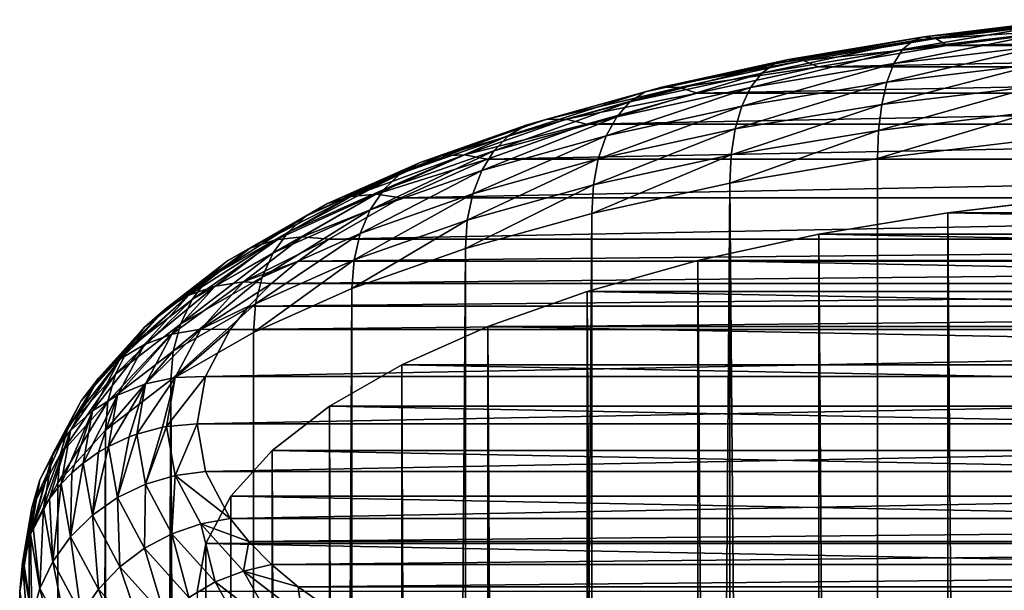
# Model space of a CAD drawing. Units: millimetres. Extents: x -105 to 241, y -48 to 312.
# Drawn here: x 209 to 220, y 305 to 311 of the extents above; entities that cross this region are included whole.
import ezdxf

# ---------------------------------------------------------------- set-up
doc = ezdxf.new("R2010")
doc.units = ezdxf.units.MM
doc.header["$LTSCALE"] = 101.851852
for name, color, linetype in [('626', 7, 'CONTINUOUS'), ('627', 7, 'CONTINUOUS'), ('629', 7, 'CONTINUOUS'), ('630', 7, 'CONTINUOUS'), ('632', 7, 'CONTINUOUS'), ('633', 7, 'CONTINUOUS')]:
    doc.layers.add(name, color=color, linetype=linetype)

msp = doc.modelspace()

# ---------------------------------------------------------------- linework, layer by layer
at = {"layer": '626', "color": 7, "linetype": 'CONTINUOUS', "true_color": 0xaaaaaa}
for points in [[(220.981, 311.336, 96.787), (219.449, 311.151, 97.313), (229.019, 311.336, 96.787), (220.981, 311.336, 96.787)], [(229.019, 311.336, 96.787), (219.449, 311.151, 97.313), (230.551, 311.151, 97.313), (229.019, 311.336, 96.787)], [(219.449, 311.151, 97.313), (217.993, 310.908, 98.004), (230.551, 311.151, 97.313), (219.449, 311.151, 97.313)], [(230.551, 311.151, 97.313), (217.993, 310.908, 98.004), (232.007, 310.908, 98.004), (230.551, 311.151, 97.313)], [(217.993, 310.908, 98.004), (216.632, 310.611, 98.85), (232.007, 310.908, 98.004), (217.993, 310.908, 98.004)], [(232.007, 310.908, 98.004), (216.632, 310.611, 98.85), (233.368, 310.611, 98.85), (232.007, 310.908, 98.004)], [(216.632, 310.611, 98.85), (215.384, 310.263, 99.839), (233.368, 310.611, 98.85), (216.632, 310.611, 98.85)], [(233.368, 310.611, 98.85), (215.384, 310.263, 99.839), (234.616, 310.263, 99.839), (233.368, 310.611, 98.85)], [(215.384, 310.263, 99.839), (214.266, 309.869, 100.958), (234.616, 310.263, 99.839), (215.384, 310.263, 99.839)], [(234.616, 310.263, 99.839), (214.266, 309.869, 100.958), (235.734, 309.869, 100.958), (234.616, 310.263, 99.839)], [(214.266, 309.869, 100.958), (213.295, 309.435, 102.192), (235.734, 309.869, 100.958), (214.266, 309.869, 100.958)], [(235.734, 309.869, 100.958), (213.295, 309.435, 102.192), (236.705, 309.435, 102.192), (235.734, 309.869, 100.958)], [(213.295, 309.435, 102.192), (212.482, 308.966, 103.523), (236.705, 309.435, 102.192), (213.295, 309.435, 102.192)], [(236.705, 309.435, 102.192), (212.482, 308.966, 103.523), (237.518, 308.966, 103.523), (236.705, 309.435, 102.192)], [(212.482, 308.966, 103.523), (212.138, 308.721, 104.221), (237.518, 308.966, 103.523), (212.482, 308.966, 103.523)], [(237.518, 308.966, 103.523), (212.138, 308.721, 104.221), (237.862, 308.721, 104.221), (237.518, 308.966, 103.523)], [(212.138, 308.721, 104.221), (211.838, 308.469, 104.937), (237.862, 308.721, 104.221), (212.138, 308.721, 104.221)], [(237.862, 308.721, 104.221), (211.838, 308.469, 104.937), (238.162, 308.469, 104.937), (237.862, 308.721, 104.221)], [(211.838, 308.469, 104.937), (211.582, 308.211, 105.668), (238.162, 308.469, 104.937), (211.838, 308.469, 104.937)], [(238.162, 308.469, 104.937), (211.582, 308.211, 105.668), (238.418, 308.211, 105.668), (238.162, 308.469, 104.937)], [(211.582, 308.211, 105.668), (211.372, 307.95, 106.411), (238.418, 308.211, 105.668), (211.582, 308.211, 105.668)], [(238.418, 308.211, 105.668), (211.372, 307.95, 106.411), (238.628, 307.95, 106.411), (238.418, 308.211, 105.668)], [(211.372, 307.95, 106.411), (211.093, 307.419, 107.92), (238.628, 307.95, 106.411), (211.372, 307.95, 106.411)], [(238.628, 307.95, 106.411), (211.093, 307.419, 107.92), (238.907, 307.419, 107.92), (238.628, 307.95, 106.411)], [(211.093, 307.419, 107.92), (211, 306.885, 109.437), (238.907, 307.419, 107.92), (211.093, 307.419, 107.92)], [(238.907, 307.419, 107.92), (211, 306.885, 109.437), (239, 306.885, 109.437), (238.907, 307.419, 107.92)], [(239, 306.885, 109.437), (211, 306.885, 109.437), (211.093, 306.351, 110.954), (239, 306.885, 109.437)], [(238.907, 306.351, 110.954), (239, 306.885, 109.437), (211.093, 306.351, 110.954), (238.907, 306.351, 110.954)], [(211.372, 305.82, 112.463), (238.907, 306.351, 110.954), (211.093, 306.351, 110.954), (211.372, 305.82, 112.463)], [(238.628, 305.82, 112.463), (238.907, 306.351, 110.954), (211.372, 305.82, 112.463), (238.628, 305.82, 112.463)], [(211.582, 305.559, 113.206), (238.628, 305.82, 112.463), (211.372, 305.82, 112.463), (211.582, 305.559, 113.206)], [(238.418, 305.559, 113.206), (238.628, 305.82, 112.463), (211.582, 305.559, 113.206), (238.418, 305.559, 113.206)], [(211.838, 305.301, 113.938), (238.418, 305.559, 113.206), (211.582, 305.559, 113.206), (211.838, 305.301, 113.938)], [(238.162, 305.301, 113.938), (238.418, 305.559, 113.206), (211.838, 305.301, 113.938), (238.162, 305.301, 113.938)], [(212.138, 305.05, 114.653), (238.162, 305.301, 113.938), (211.838, 305.301, 113.938), (212.138, 305.05, 114.653)], [(237.862, 305.05, 114.653), (238.162, 305.301, 113.938), (212.138, 305.05, 114.653), (237.862, 305.05, 114.653)], [(212.482, 304.804, 115.351), (237.862, 305.05, 114.653), (212.138, 305.05, 114.653), (212.482, 304.804, 115.351)], [(237.518, 304.804, 115.351), (237.862, 305.05, 114.653), (212.482, 304.804, 115.351), (237.518, 304.804, 115.351)]]:
    msp.add_3dface(points, dxfattribs=at)
at = {"layer": '627', "color": 7, "linetype": 'CONTINUOUS', "true_color": 0xaaaaaa}
for points in [[(220.411, 113.879, 25.273), (218.663, 113.668, 25.873), (220.411, 310.086, 94.314), (220.411, 113.879, 25.273)], [(220.411, 310.086, 94.314), (218.663, 113.668, 25.873), (218.663, 309.875, 94.915), (220.411, 310.086, 94.314)], [(218.663, 309.875, 94.915), (218.663, 113.668, 25.873), (217, 309.598, 95.702), (218.663, 309.875, 94.915)], [(217, 309.598, 95.702), (215.446, 113.051, 27.625), (215.445, 309.258, 96.667), (217, 309.598, 95.702)], [(217, 113.391, 26.661), (215.446, 113.051, 27.625), (217, 309.598, 95.702), (217, 113.391, 26.661)], [(218.663, 113.668, 25.873), (217, 113.391, 26.661), (217, 309.598, 95.702), (218.663, 113.668, 25.873)], [(215.446, 113.051, 27.625), (214.02, 112.654, 28.753), (215.445, 309.258, 96.667), (215.446, 113.051, 27.625)], [(215.445, 309.258, 96.667), (214.02, 112.654, 28.753), (214.02, 308.861, 97.795), (215.445, 309.258, 96.667)], [(214.02, 112.654, 28.753), (212.743, 112.205, 30.03), (214.02, 308.861, 97.795), (214.02, 112.654, 28.753)], [(214.02, 308.861, 97.795), (212.743, 112.205, 30.03), (212.743, 308.412, 99.072), (214.02, 308.861, 97.795)], [(212.743, 112.205, 30.03), (211.632, 111.71, 31.438), (212.743, 308.412, 99.072), (212.743, 112.205, 30.03)], [(212.743, 308.412, 99.072), (211.632, 111.71, 31.438), (211.632, 307.917, 100.48), (212.743, 308.412, 99.072)], [(211.632, 307.917, 100.48), (211.632, 111.71, 31.438), (210.702, 307.382, 102), (211.632, 307.917, 100.48)], [(210.702, 111.175, 32.958), (209.965, 110.608, 34.57), (210.702, 307.382, 102), (210.702, 111.175, 32.958)], [(210.702, 307.382, 102), (209.965, 110.608, 34.57), (209.965, 306.815, 103.611), (210.702, 307.382, 102)], [(211.632, 111.71, 31.438), (210.702, 111.175, 32.958), (210.702, 307.382, 102), (211.632, 111.71, 31.438)], [(209.965, 110.608, 34.57), (209.431, 110.016, 36.251), (209.965, 306.815, 103.611), (209.965, 110.608, 34.57)], [(209.965, 306.815, 103.611), (209.431, 110.016, 36.251), (209.431, 306.223, 105.293), (209.965, 306.815, 103.611)], [(209.431, 110.016, 36.251), (209.108, 109.408, 37.979), (209.431, 306.223, 105.293), (209.431, 110.016, 36.251)], [(209.431, 306.223, 105.293), (209.108, 109.408, 37.979), (209.108, 305.615, 107.021), (209.431, 306.223, 105.293)], [(209.108, 109.408, 37.979), (209, 108.791, 39.732), (209.108, 305.615, 107.021), (209.108, 109.408, 37.979)], [(209.108, 305.615, 107.021), (209, 108.791, 39.732), (209, 304.998, 108.773), (209.108, 305.615, 107.021)]]:
    msp.add_3dface(points, dxfattribs=at)
at = {"layer": '629', "color": 7, "linetype": 'CONTINUOUS', "true_color": 0xaaaaaa}
for points in [[(220.984, 309.45, 96.122), (230.545, 309.266, 96.647), (219.455, 309.266, 96.647), (220.984, 309.45, 96.122)], [(219.455, 309.266, 96.647), (232, 309.023, 97.336), (218, 309.023, 97.336), (219.455, 309.266, 96.647)], [(230.545, 309.266, 96.647), (232, 309.023, 97.336), (219.455, 309.266, 96.647), (230.545, 309.266, 96.647)], [(218, 309.023, 97.336), (233.36, 308.726, 98.18), (216.64, 308.726, 98.18), (218, 309.023, 97.336)], [(232, 309.023, 97.336), (233.36, 308.726, 98.18), (218, 309.023, 97.336), (232, 309.023, 97.336)], [(216.64, 308.726, 98.18), (234.607, 308.379, 99.167), (215.393, 308.379, 99.167), (216.64, 308.726, 98.18)], [(233.36, 308.726, 98.18), (234.607, 308.379, 99.167), (216.64, 308.726, 98.18), (233.36, 308.726, 98.18)], [(215.393, 308.379, 99.167), (235.725, 307.985, 100.285), (214.275, 307.985, 100.285), (215.393, 308.379, 99.167)], [(234.607, 308.379, 99.167), (235.725, 307.985, 100.285), (215.393, 308.379, 99.167), (234.607, 308.379, 99.167)], [(214.275, 307.985, 100.285), (236.697, 307.552, 101.516), (213.303, 307.552, 101.516), (214.275, 307.985, 100.285)], [(235.725, 307.985, 100.285), (236.697, 307.552, 101.516), (214.275, 307.985, 100.285), (235.725, 307.985, 100.285)], [(213.303, 307.552, 101.516), (237.511, 307.084, 102.847), (212.489, 307.084, 102.847), (213.303, 307.552, 101.516)], [(236.697, 307.552, 101.516), (237.511, 307.084, 102.847), (213.303, 307.552, 101.516), (236.697, 307.552, 101.516)], [(212.489, 307.084, 102.847), (238.156, 306.588, 104.256), (211.844, 306.588, 104.256), (212.489, 307.084, 102.847)], [(237.511, 307.084, 102.847), (238.156, 306.588, 104.256), (212.489, 307.084, 102.847), (237.511, 307.084, 102.847)], [(211.844, 306.588, 104.256), (238.623, 306.07, 105.728), (211.377, 306.07, 105.728), (211.844, 306.588, 104.256)], [(238.156, 306.588, 104.256), (238.623, 306.07, 105.728), (211.844, 306.588, 104.256), (238.156, 306.588, 104.256)], [(211.377, 306.07, 105.728), (238.905, 305.538, 107.24), (211.095, 305.538, 107.24), (211.377, 306.07, 105.728)], [(238.623, 306.07, 105.728), (238.905, 305.538, 107.24), (211.377, 306.07, 105.728), (238.623, 306.07, 105.728)], [(211.095, 305.538, 107.24), (239, 304.998, 108.773), (211, 304.998, 108.773), (211.095, 305.538, 107.24)], [(238.905, 305.538, 107.24), (239, 304.998, 108.773), (211.095, 305.538, 107.24), (238.905, 305.538, 107.24)]]:
    msp.add_3dface(points, dxfattribs=at)
at = {"layer": '630', "color": 7, "linetype": 'CONTINUOUS', "true_color": 0xaaaaaa}
for points in [[(220.984, 113.243, 27.08), (220.984, 309.45, 96.122), (219.455, 309.266, 96.647), (220.984, 113.243, 27.08)], [(219.455, 113.058, 27.605), (219.455, 309.266, 96.647), (218, 309.023, 97.336), (219.455, 113.058, 27.605)], [(219.455, 113.058, 27.605), (220.984, 113.243, 27.08), (219.455, 309.266, 96.647), (219.455, 113.058, 27.605)], [(218, 112.816, 28.295), (218, 309.023, 97.336), (216.64, 308.726, 98.18), (218, 112.816, 28.295)], [(218, 112.816, 28.295), (219.455, 113.058, 27.605), (218, 309.023, 97.336), (218, 112.816, 28.295)], [(216.64, 112.519, 29.139), (216.64, 308.726, 98.18), (215.393, 308.379, 99.167), (216.64, 112.519, 29.139)], [(216.64, 112.519, 29.139), (218, 112.816, 28.295), (216.64, 308.726, 98.18), (216.64, 112.519, 29.139)], [(215.393, 112.171, 30.126), (215.393, 308.379, 99.167), (214.275, 307.985, 100.285), (215.393, 112.171, 30.126)], [(215.393, 112.171, 30.126), (216.64, 112.519, 29.139), (215.393, 308.379, 99.167), (215.393, 112.171, 30.126)], [(214.275, 111.778, 31.243), (214.275, 307.985, 100.285), (213.303, 307.552, 101.516), (214.275, 111.778, 31.243)], [(214.275, 111.778, 31.243), (215.393, 112.171, 30.126), (214.275, 307.985, 100.285), (214.275, 111.778, 31.243)], [(213.303, 111.345, 32.474), (213.303, 307.552, 101.516), (212.489, 307.084, 102.847), (213.303, 111.345, 32.474)], [(213.303, 111.345, 32.474), (214.275, 111.778, 31.243), (213.303, 307.552, 101.516), (213.303, 111.345, 32.474)], [(212.489, 110.877, 33.805), (212.489, 307.084, 102.847), (211.844, 306.588, 104.256), (212.489, 110.877, 33.805)], [(212.489, 110.877, 33.805), (213.303, 111.345, 32.474), (212.489, 307.084, 102.847), (212.489, 110.877, 33.805)], [(211.844, 110.381, 35.215), (211.844, 306.588, 104.256), (211.377, 306.07, 105.728), (211.844, 110.381, 35.215)], [(211.844, 110.381, 35.215), (212.489, 110.877, 33.805), (211.844, 306.588, 104.256), (211.844, 110.381, 35.215)], [(211.377, 109.863, 36.686), (211.377, 306.07, 105.728), (211.095, 305.538, 107.24), (211.377, 109.863, 36.686)], [(211.377, 109.863, 36.686), (211.844, 110.381, 35.215), (211.377, 306.07, 105.728), (211.377, 109.863, 36.686)], [(211.095, 109.331, 38.198), (211.095, 305.538, 107.24), (211, 304.998, 108.773), (211.095, 109.331, 38.198)], [(211.095, 109.331, 38.198), (211.377, 109.863, 36.686), (211.095, 305.538, 107.24), (211.095, 109.331, 38.198)]]:
    msp.add_3dface(points, dxfattribs=at)
at = {"layer": '632', "color": 7, "linetype": 'CONTINUOUS', "true_color": 0xaaaaaa}
for points in [[(219.185, 311.247, 96.68), (220.789, 311.441, 96.13), (219.059, 311.204, 96.357), (219.185, 311.247, 96.68)], [(219.059, 311.204, 96.357), (220.789, 311.441, 96.13), (220.698, 311.402, 95.795), (219.059, 311.204, 96.357)], [(219.185, 311.247, 96.68), (220.886, 311.418, 96.464), (220.789, 311.441, 96.13), (219.185, 311.247, 96.68)], [(219.059, 311.204, 96.357), (220.698, 311.402, 95.795), (218.946, 311.103, 96.043), (219.059, 311.204, 96.357)], [(218.946, 311.103, 96.043), (220.698, 311.402, 95.795), (220.616, 311.305, 95.47), (218.946, 311.103, 96.043)], [(219.318, 311.229, 97.002), (220.886, 311.418, 96.464), (219.185, 311.247, 96.68), (219.318, 311.229, 97.002)], [(219.318, 311.229, 97.002), (220.981, 311.336, 96.787), (220.886, 311.418, 96.464), (219.318, 311.229, 97.002)], [(219.449, 311.151, 97.313), (220.981, 311.336, 96.787), (219.318, 311.229, 97.002), (219.449, 311.151, 97.313)], [(217.659, 310.993, 97.403), (219.185, 311.247, 96.68), (217.501, 310.945, 97.096), (217.659, 310.993, 97.403)], [(217.501, 310.945, 97.096), (219.185, 311.247, 96.68), (219.059, 311.204, 96.357), (217.501, 310.945, 97.096)], [(217.659, 310.993, 97.403), (219.318, 311.229, 97.002), (219.185, 311.247, 96.68), (217.659, 310.993, 97.403)], [(217.828, 310.98, 97.709), (219.318, 311.229, 97.002), (217.659, 310.993, 97.403), (217.828, 310.98, 97.709)], [(217.828, 310.98, 97.709), (219.449, 311.151, 97.313), (219.318, 311.229, 97.002), (217.828, 310.98, 97.709)], [(218.946, 311.103, 96.043), (220.616, 311.305, 95.47), (218.848, 310.946, 95.748), (218.946, 311.103, 96.043)], [(218.848, 310.946, 95.748), (220.616, 311.305, 95.47), (220.546, 311.151, 95.165), (218.848, 310.946, 95.748)], [(217.501, 310.945, 97.096), (219.059, 311.204, 96.357), (217.358, 310.838, 96.796), (217.501, 310.945, 97.096)], [(217.358, 310.838, 96.796), (219.059, 311.204, 96.357), (218.946, 311.103, 96.043), (217.358, 310.838, 96.796)], [(217.993, 310.908, 98.004), (219.449, 311.151, 97.313), (217.828, 310.98, 97.709), (217.993, 310.908, 98.004)], [(218.848, 310.946, 95.748), (220.546, 311.151, 95.165), (218.769, 310.737, 95.479), (218.848, 310.946, 95.748)], [(218.769, 310.737, 95.479), (220.546, 311.151, 95.165), (220.488, 310.945, 94.889), (218.769, 310.737, 95.479)], [(217.358, 310.838, 96.796), (218.946, 311.103, 96.043), (217.234, 310.677, 96.512), (217.358, 310.838, 96.796)], [(217.234, 310.677, 96.512), (218.946, 311.103, 96.043), (218.848, 310.946, 95.748), (217.234, 310.677, 96.512)], [(216.044, 310.627, 98), (217.501, 310.945, 97.096), (215.873, 310.514, 97.717), (216.044, 310.627, 98)], [(215.873, 310.514, 97.717), (217.501, 310.945, 97.096), (217.358, 310.838, 96.796), (215.873, 310.514, 97.717)], [(216.232, 310.681, 98.288), (217.659, 310.993, 97.403), (216.044, 310.627, 98), (216.232, 310.681, 98.288)], [(216.044, 310.627, 98), (217.659, 310.993, 97.403), (217.501, 310.945, 97.096), (216.044, 310.627, 98)], [(216.232, 310.681, 98.288), (217.828, 310.98, 97.709), (217.659, 310.993, 97.403), (216.232, 310.681, 98.288)], [(216.434, 310.676, 98.573), (217.828, 310.98, 97.709), (216.232, 310.681, 98.288), (216.434, 310.676, 98.573)], [(216.434, 310.676, 98.573), (217.993, 310.908, 98.004), (217.828, 310.98, 97.709), (216.434, 310.676, 98.573)], [(216.632, 310.611, 98.85), (217.993, 310.908, 98.004), (216.434, 310.676, 98.573), (216.632, 310.611, 98.85)], [(217.234, 310.677, 96.512), (218.848, 310.946, 95.748), (217.134, 310.465, 96.254), (217.234, 310.677, 96.512)], [(217.134, 310.465, 96.254), (218.848, 310.946, 95.748), (218.769, 310.737, 95.479), (217.134, 310.465, 96.254)], [(218.769, 310.737, 95.479), (220.488, 310.945, 94.889), (218.711, 310.484, 95.247), (218.769, 310.737, 95.479)], [(218.711, 310.484, 95.247), (220.488, 310.945, 94.889), (220.446, 310.693, 94.651), (218.711, 310.484, 95.247)], [(215.873, 310.514, 97.717), (217.358, 310.838, 96.796), (215.725, 310.347, 97.448), (215.873, 310.514, 97.717)], [(215.725, 310.347, 97.448), (217.358, 310.838, 96.796), (217.234, 310.677, 96.512), (215.725, 310.347, 97.448)], [(214.925, 310.317, 99.323), (216.232, 310.681, 98.288), (214.707, 310.254, 99.058), (214.925, 310.317, 99.323)], [(214.707, 310.254, 99.058), (216.232, 310.681, 98.288), (216.044, 310.627, 98), (214.707, 310.254, 99.058)], [(214.925, 310.317, 99.323), (216.434, 310.676, 98.573), (216.232, 310.681, 98.288), (214.925, 310.317, 99.323)], [(215.156, 310.32, 99.585), (216.434, 310.676, 98.573), (214.925, 310.317, 99.323), (215.156, 310.32, 99.585)], [(215.156, 310.32, 99.585), (216.632, 310.611, 98.85), (216.434, 310.676, 98.573), (215.156, 310.32, 99.585)], [(215.725, 310.347, 97.448), (217.234, 310.677, 96.512), (215.606, 310.131, 97.202), (215.725, 310.347, 97.448)], [(215.606, 310.131, 97.202), (217.234, 310.677, 96.512), (217.134, 310.465, 96.254), (215.606, 310.131, 97.202)], [(217.134, 310.465, 96.254), (218.769, 310.737, 95.479), (217.06, 310.209, 96.028), (217.134, 310.465, 96.254)], [(217.06, 310.209, 96.028), (218.769, 310.737, 95.479), (218.711, 310.484, 95.247), (217.06, 310.209, 96.028)], [(218.711, 310.484, 95.247), (220.446, 310.693, 94.651), (218.675, 310.193, 95.056), (218.711, 310.484, 95.247)], [(218.675, 310.193, 95.056), (220.446, 310.693, 94.651), (220.42, 310.404, 94.457), (218.675, 310.193, 95.056)], [(214.707, 310.254, 99.058), (216.044, 310.627, 98), (214.511, 310.135, 98.795), (214.707, 310.254, 99.058)], [(214.511, 310.135, 98.795), (216.044, 310.627, 98), (215.873, 310.514, 97.717), (214.511, 310.135, 98.795)], [(215.384, 310.263, 99.839), (216.632, 310.611, 98.85), (215.156, 310.32, 99.585), (215.384, 310.263, 99.839)], [(214.511, 310.135, 98.795), (215.873, 310.514, 97.717), (214.342, 309.962, 98.544), (214.511, 310.135, 98.795)], [(214.342, 309.962, 98.544), (215.873, 310.514, 97.717), (215.725, 310.347, 97.448), (214.342, 309.962, 98.544)], [(215.606, 310.131, 97.202), (217.134, 310.465, 96.254), (215.518, 309.872, 96.985), (215.606, 310.131, 97.202)], [(215.518, 309.872, 96.985), (217.134, 310.465, 96.254), (217.06, 310.209, 96.028), (215.518, 309.872, 96.985)], [(217.06, 310.209, 96.028), (218.711, 310.484, 95.247), (217.015, 309.917, 95.843), (217.06, 310.209, 96.028)], [(217.015, 309.917, 95.843), (218.711, 310.484, 95.247), (218.675, 310.193, 95.056), (217.015, 309.917, 95.843)], [(214.342, 309.962, 98.544), (215.725, 310.347, 97.448), (214.204, 309.741, 98.311), (214.342, 309.962, 98.544)], [(214.204, 309.741, 98.311), (215.725, 310.347, 97.448), (215.606, 310.131, 97.202), (214.204, 309.741, 98.311)], [(220.411, 310.086, 94.314), (218.663, 309.875, 94.915), (220.42, 310.404, 94.457), (220.411, 310.086, 94.314)], [(218.663, 309.875, 94.915), (218.675, 310.193, 95.056), (220.42, 310.404, 94.457), (218.663, 309.875, 94.915)], [(213.51, 309.833, 100.254), (214.707, 310.254, 99.058), (213.291, 309.706, 100.014), (213.51, 309.833, 100.254)], [(213.291, 309.706, 100.014), (214.707, 310.254, 99.058), (214.511, 310.135, 98.795), (213.291, 309.706, 100.014)], [(213.753, 309.905, 100.495), (214.925, 310.317, 99.323), (213.51, 309.833, 100.254), (213.753, 309.905, 100.495)], [(213.51, 309.833, 100.254), (214.925, 310.317, 99.323), (214.707, 310.254, 99.058), (213.51, 309.833, 100.254)], [(214.011, 309.917, 100.729), (215.156, 310.32, 99.585), (213.753, 309.905, 100.495), (214.011, 309.917, 100.729)], [(213.753, 309.905, 100.495), (215.156, 310.32, 99.585), (214.925, 310.317, 99.323), (213.753, 309.905, 100.495)], [(214.011, 309.917, 100.729), (215.384, 310.263, 99.839), (215.156, 310.32, 99.585), (214.011, 309.917, 100.729)], [(214.266, 309.869, 100.958), (215.384, 310.263, 99.839), (214.011, 309.917, 100.729), (214.266, 309.869, 100.958)], [(213.291, 309.706, 100.014), (214.511, 310.135, 98.795), (213.102, 309.526, 99.783), (213.291, 309.706, 100.014)], [(213.102, 309.526, 99.783), (214.511, 310.135, 98.795), (214.342, 309.962, 98.544), (213.102, 309.526, 99.783)], [(214.204, 309.741, 98.311), (215.606, 310.131, 97.202), (214.103, 309.478, 98.105), (214.204, 309.741, 98.311)], [(214.103, 309.478, 98.105), (215.606, 310.131, 97.202), (215.518, 309.872, 96.985), (214.103, 309.478, 98.105)], [(215.518, 309.872, 96.985), (217.06, 310.209, 96.028), (215.464, 309.578, 96.805), (215.518, 309.872, 96.985)], [(215.464, 309.578, 96.805), (217.06, 310.209, 96.028), (217.015, 309.917, 95.843), (215.464, 309.578, 96.805)], [(218.663, 309.875, 94.915), (217, 309.598, 95.702), (218.675, 310.193, 95.056), (218.663, 309.875, 94.915)], [(217, 309.598, 95.702), (217.015, 309.917, 95.843), (218.675, 310.193, 95.056), (217, 309.598, 95.702)], [(212.733, 309.45, 101.787), (213.753, 309.905, 100.495), (212.469, 309.369, 101.574), (212.733, 309.45, 101.787)], [(212.469, 309.369, 101.574), (213.753, 309.905, 100.495), (213.51, 309.833, 100.254), (212.469, 309.369, 101.574)], [(213.015, 309.473, 101.991), (214.011, 309.917, 100.729), (212.733, 309.45, 101.787), (213.015, 309.473, 101.991)], [(212.733, 309.45, 101.787), (214.011, 309.917, 100.729), (213.753, 309.905, 100.495), (212.733, 309.45, 101.787)], [(213.102, 309.526, 99.783), (214.342, 309.962, 98.544), (212.949, 309.299, 99.567), (213.102, 309.526, 99.783)], [(212.949, 309.299, 99.567), (214.342, 309.962, 98.544), (214.204, 309.741, 98.311), (212.949, 309.299, 99.567)], [(213.015, 309.473, 101.991), (214.266, 309.869, 100.958), (214.011, 309.917, 100.729), (213.015, 309.473, 101.991)], [(217, 309.598, 95.702), (215.445, 309.258, 96.667), (217.015, 309.917, 95.843), (217, 309.598, 95.702)], [(215.445, 309.258, 96.667), (215.464, 309.578, 96.805), (217.015, 309.917, 95.843), (215.445, 309.258, 96.667)], [(212.469, 309.369, 101.574), (213.51, 309.833, 100.254), (212.23, 309.232, 101.359), (212.469, 309.369, 101.574)], [(212.23, 309.232, 101.359), (213.51, 309.833, 100.254), (213.291, 309.706, 100.014), (212.23, 309.232, 101.359)], [(213.295, 309.435, 102.192), (214.266, 309.869, 100.958), (213.015, 309.473, 101.991), (213.295, 309.435, 102.192)], [(214.103, 309.478, 98.105), (215.518, 309.872, 96.985), (214.041, 309.182, 97.931), (214.103, 309.478, 98.105)], [(214.041, 309.182, 97.931), (215.518, 309.872, 96.985), (215.464, 309.578, 96.805), (214.041, 309.182, 97.931)], [(212.23, 309.232, 101.359), (213.291, 309.706, 100.014), (212.024, 309.045, 101.15), (212.23, 309.232, 101.359)], [(212.024, 309.045, 101.15), (213.291, 309.706, 100.014), (213.102, 309.526, 99.783), (212.024, 309.045, 101.15)], [(212.949, 309.299, 99.567), (214.204, 309.741, 98.311), (212.836, 309.032, 99.372), (212.949, 309.299, 99.567)], [(212.836, 309.032, 99.372), (214.204, 309.741, 98.311), (214.103, 309.478, 98.105), (212.836, 309.032, 99.372)], [(215.445, 309.258, 96.667), (214.02, 308.861, 97.795), (215.464, 309.578, 96.805), (215.445, 309.258, 96.667)], [(214.02, 308.861, 97.795), (214.041, 309.182, 97.931), (215.464, 309.578, 96.805), (214.02, 308.861, 97.795)], [(211.88, 308.959, 103.182), (212.733, 309.45, 101.787), (211.597, 308.867, 102.999), (211.88, 308.959, 103.182)], [(211.597, 308.867, 102.999), (212.733, 309.45, 101.787), (212.469, 309.369, 101.574), (211.597, 308.867, 102.999)], [(212.024, 309.045, 101.15), (213.102, 309.526, 99.783), (211.856, 308.812, 100.951), (212.024, 309.045, 101.15)], [(211.856, 308.812, 100.951), (213.102, 309.526, 99.783), (212.949, 309.299, 99.567), (211.856, 308.812, 100.951)], [(212.181, 308.994, 103.354), (213.015, 309.473, 101.991), (211.88, 308.959, 103.182), (212.181, 308.994, 103.354)], [(211.88, 308.959, 103.182), (213.015, 309.473, 101.991), (212.733, 309.45, 101.787), (211.88, 308.959, 103.182)], [(212.181, 308.994, 103.354), (213.295, 309.435, 102.192), (213.015, 309.473, 101.991), (212.181, 308.994, 103.354)], [(212.836, 309.032, 99.372), (214.103, 309.478, 98.105), (212.767, 308.733, 99.205), (212.836, 309.032, 99.372)], [(212.767, 308.733, 99.205), (214.103, 309.478, 98.105), (214.041, 309.182, 97.931), (212.767, 308.733, 99.205)], [(211.597, 308.867, 102.999), (212.469, 309.369, 101.574), (211.341, 308.722, 102.811), (211.597, 308.867, 102.999)], [(211.341, 308.722, 102.811), (212.469, 309.369, 101.574), (212.23, 309.232, 101.359), (211.341, 308.722, 102.811)], [(212.482, 308.966, 103.523), (213.295, 309.435, 102.192), (212.181, 308.994, 103.354), (212.482, 308.966, 103.523)], [(211.341, 308.722, 102.811), (212.23, 309.232, 101.359), (211.121, 308.526, 102.625), (211.341, 308.722, 102.811)], [(211.121, 308.526, 102.625), (212.23, 309.232, 101.359), (212.024, 309.045, 101.15), (211.121, 308.526, 102.625)], [(211.856, 308.812, 100.951), (212.949, 309.299, 99.567), (211.733, 308.54, 100.769), (211.856, 308.812, 100.951)], [(211.733, 308.54, 100.769), (212.949, 309.299, 99.567), (212.836, 309.032, 99.372), (211.733, 308.54, 100.769)], [(214.02, 308.861, 97.795), (212.743, 308.412, 99.072), (214.041, 309.182, 97.931), (214.02, 308.861, 97.795)], [(212.743, 308.412, 99.072), (212.767, 308.733, 99.205), (214.041, 309.182, 97.931), (212.743, 308.412, 99.072)], [(211.121, 308.526, 102.625), (212.024, 309.045, 101.15), (210.942, 308.286, 102.445), (211.121, 308.526, 102.625)], [(210.942, 308.286, 102.445), (212.024, 309.045, 101.15), (211.856, 308.812, 100.951), (210.942, 308.286, 102.445)], [(211.733, 308.54, 100.769), (212.836, 309.032, 99.372), (211.658, 308.239, 100.611), (211.733, 308.54, 100.769)], [(211.658, 308.239, 100.611), (212.836, 309.032, 99.372), (212.767, 308.733, 99.205), (211.658, 308.239, 100.611)], [(211.203, 308.439, 104.66), (211.88, 308.959, 103.182), (210.906, 308.336, 104.51), (211.203, 308.439, 104.66)], [(210.906, 308.336, 104.51), (211.88, 308.959, 103.182), (211.597, 308.867, 102.999), (210.906, 308.336, 104.51)], [(211.52, 308.485, 104.799), (212.181, 308.994, 103.354), (211.203, 308.439, 104.66), (211.52, 308.485, 104.799)], [(211.203, 308.439, 104.66), (212.181, 308.994, 103.354), (211.88, 308.959, 103.182), (211.203, 308.439, 104.66)], [(211.52, 308.485, 104.799), (212.482, 308.966, 103.523), (212.181, 308.994, 103.354), (211.52, 308.485, 104.799)], [(212.138, 308.721, 104.221), (212.482, 308.966, 103.523), (211.52, 308.485, 104.799), (212.138, 308.721, 104.221)], [(210.906, 308.336, 104.51), (211.597, 308.867, 102.999), (210.637, 308.18, 104.351), (210.906, 308.336, 104.51)], [(210.637, 308.18, 104.351), (211.597, 308.867, 102.999), (211.341, 308.722, 102.811), (210.637, 308.18, 104.351)], [(210.942, 308.286, 102.445), (211.856, 308.812, 100.951), (210.81, 308.01, 102.278), (210.942, 308.286, 102.445)], [(210.81, 308.01, 102.278), (211.856, 308.812, 100.951), (211.733, 308.54, 100.769), (210.81, 308.01, 102.278)], [(210.637, 308.18, 104.351), (211.341, 308.722, 102.811), (210.405, 307.975, 104.189), (210.637, 308.18, 104.351)], [(210.405, 307.975, 104.189), (211.341, 308.722, 102.811), (211.121, 308.526, 102.625), (210.405, 307.975, 104.189)], [(211.838, 308.469, 104.937), (212.138, 308.721, 104.221), (211.52, 308.485, 104.799), (211.838, 308.469, 104.937)], [(212.743, 308.412, 99.072), (211.632, 307.917, 100.48), (212.767, 308.733, 99.205), (212.743, 308.412, 99.072)], [(211.632, 307.917, 100.48), (211.658, 308.239, 100.611), (212.767, 308.733, 99.205), (211.632, 307.917, 100.48)], [(210.405, 307.975, 104.189), (211.121, 308.526, 102.625), (210.217, 307.728, 104.03), (210.405, 307.975, 104.189)], [(210.217, 307.728, 104.03), (211.121, 308.526, 102.625), (210.942, 308.286, 102.445), (210.217, 307.728, 104.03)], [(211.042, 307.955, 106.307), (211.52, 308.485, 104.799), (210.714, 307.896, 106.203), (211.042, 307.955, 106.307)], [(210.714, 307.896, 106.203), (211.52, 308.485, 104.799), (211.203, 308.439, 104.66), (210.714, 307.896, 106.203)], [(210.81, 308.01, 102.278), (211.733, 308.54, 100.769), (210.729, 307.705, 102.128), (210.81, 308.01, 102.278)], [(210.729, 307.705, 102.128), (211.733, 308.54, 100.769), (211.658, 308.239, 100.611), (210.729, 307.705, 102.128)], [(211.042, 307.955, 106.307), (211.838, 308.469, 104.937), (211.52, 308.485, 104.799), (211.042, 307.955, 106.307)], [(211.582, 308.211, 105.668), (211.838, 308.469, 104.937), (211.042, 307.955, 106.307), (211.582, 308.211, 105.668)], [(210.406, 307.781, 106.086), (210.906, 308.336, 104.51), (210.127, 307.615, 105.957), (210.406, 307.781, 106.086)], [(210.127, 307.615, 105.957), (210.906, 308.336, 104.51), (210.637, 308.18, 104.351), (210.127, 307.615, 105.957)], [(210.714, 307.896, 106.203), (211.203, 308.439, 104.66), (210.406, 307.781, 106.086), (210.714, 307.896, 106.203)], [(210.406, 307.781, 106.086), (211.203, 308.439, 104.66), (210.906, 308.336, 104.51), (210.406, 307.781, 106.086)], [(210.217, 307.728, 104.03), (210.942, 308.286, 102.445), (210.078, 307.447, 103.877), (210.217, 307.728, 104.03)], [(210.078, 307.447, 103.877), (210.942, 308.286, 102.445), (210.81, 308.01, 102.278), (210.078, 307.447, 103.877)], [(211.632, 307.917, 100.48), (210.702, 307.382, 102), (211.658, 308.239, 100.611), (211.632, 307.917, 100.48)], [(210.702, 307.382, 102), (210.729, 307.705, 102.128), (211.658, 308.239, 100.611), (210.702, 307.382, 102)], [(210.127, 307.615, 105.957), (210.637, 308.18, 104.351), (209.887, 307.401, 105.822), (210.127, 307.615, 105.957)], [(209.887, 307.401, 105.822), (210.637, 308.18, 104.351), (210.405, 307.975, 104.189), (209.887, 307.401, 105.822)], [(211.372, 307.95, 106.411), (211.582, 308.211, 105.668), (211.042, 307.955, 106.307), (211.372, 307.95, 106.411)], [(210.078, 307.447, 103.877), (210.81, 308.01, 102.278), (209.993, 307.139, 103.736), (210.078, 307.447, 103.877)], [(209.993, 307.139, 103.736), (210.81, 308.01, 102.278), (210.729, 307.705, 102.128), (209.993, 307.139, 103.736)], [(209.887, 307.401, 105.822), (210.405, 307.975, 104.189), (209.692, 307.147, 105.683), (209.887, 307.401, 105.822)], [(209.692, 307.147, 105.683), (210.405, 307.975, 104.189), (210.217, 307.728, 104.03), (209.692, 307.147, 105.683)], [(210.417, 307.338, 107.79), (210.714, 307.896, 106.203), (210.103, 307.211, 107.706), (210.417, 307.338, 107.79)], [(210.103, 307.211, 107.706), (210.714, 307.896, 106.203), (210.406, 307.781, 106.086), (210.103, 307.211, 107.706)], [(210.752, 307.41, 107.856), (211.042, 307.955, 106.307), (210.417, 307.338, 107.79), (210.752, 307.41, 107.856)], [(210.417, 307.338, 107.79), (211.042, 307.955, 106.307), (210.714, 307.896, 106.203), (210.417, 307.338, 107.79)], [(210.752, 307.41, 107.856), (211.372, 307.95, 106.411), (211.042, 307.955, 106.307), (210.752, 307.41, 107.856)], [(211.093, 307.419, 107.92), (211.372, 307.95, 106.411), (210.752, 307.41, 107.856), (211.093, 307.419, 107.92)], [(210.103, 307.211, 107.706), (210.406, 307.781, 106.086), (209.819, 307.034, 107.608), (210.103, 307.211, 107.706)], [(209.819, 307.034, 107.608), (210.406, 307.781, 106.086), (210.127, 307.615, 105.957), (209.819, 307.034, 107.608)], [(209.692, 307.147, 105.683), (210.217, 307.728, 104.03), (209.549, 306.86, 105.546), (209.692, 307.147, 105.683)], [(209.549, 306.86, 105.546), (210.217, 307.728, 104.03), (210.078, 307.447, 103.877), (209.549, 306.86, 105.546)], [(210.702, 307.382, 102), (209.965, 306.815, 103.611), (210.729, 307.705, 102.128), (210.702, 307.382, 102)], [(209.965, 306.815, 103.611), (209.993, 307.139, 103.736), (210.729, 307.705, 102.128), (209.965, 306.815, 103.611)], [(209.819, 307.034, 107.608), (210.127, 307.615, 105.957), (209.574, 306.81, 107.499), (209.819, 307.034, 107.608)], [(209.574, 306.81, 107.499), (210.127, 307.615, 105.957), (209.887, 307.401, 105.822), (209.574, 306.81, 107.499)], [(209.549, 306.86, 105.546), (210.078, 307.447, 103.877), (209.461, 306.549, 105.415), (209.549, 306.86, 105.546)], [(209.461, 306.549, 105.415), (210.078, 307.447, 103.877), (209.993, 307.139, 103.736), (209.461, 306.549, 105.415)], [(209.574, 306.81, 107.499), (209.887, 307.401, 105.822), (209.375, 306.549, 107.383), (209.574, 306.81, 107.499)], [(209.375, 306.549, 107.383), (209.887, 307.401, 105.822), (209.692, 307.147, 105.683), (209.375, 306.549, 107.383)], [(210.235, 306.741, 109.387), (210.417, 307.338, 107.79), (210.002, 306.633, 109.348), (210.235, 306.741, 109.387)], [(210.002, 306.633, 109.348), (210.417, 307.338, 107.79), (210.103, 307.211, 107.706), (210.002, 306.633, 109.348)], [(210.318, 306.772, 109.397), (210.417, 307.338, 107.79), (210.235, 306.741, 109.387), (210.318, 306.772, 109.397)], [(210.61, 306.849, 109.424), (210.752, 307.41, 107.856), (210.318, 306.772, 109.397), (210.61, 306.849, 109.424)], [(210.318, 306.772, 109.397), (210.752, 307.41, 107.856), (210.417, 307.338, 107.79), (210.318, 306.772, 109.397)], [(210.655, 306.857, 109.427), (210.752, 307.41, 107.856), (210.61, 306.849, 109.424), (210.655, 306.857, 109.427)], [(211, 306.885, 109.437), (211.093, 307.419, 107.92), (210.655, 306.857, 109.427), (211, 306.885, 109.437)], [(210.655, 306.857, 109.427), (211.093, 307.419, 107.92), (210.752, 307.41, 107.856), (210.655, 306.857, 109.427)], [(209.375, 306.549, 107.383), (209.692, 307.147, 105.683), (209.228, 306.256, 107.261), (209.375, 306.549, 107.383)], [(209.228, 306.256, 107.261), (209.692, 307.147, 105.683), (209.549, 306.86, 105.546), (209.228, 306.256, 107.261)], [(209.965, 306.815, 103.611), (209.431, 306.223, 105.293), (209.993, 307.139, 103.736), (209.965, 306.815, 103.611)], [(209.431, 306.223, 105.293), (209.461, 306.549, 105.415), (209.993, 307.139, 103.736), (209.431, 306.223, 105.293)], [(209.889, 306.567, 109.325), (210.103, 307.211, 107.706), (209.715, 306.445, 109.282), (209.889, 306.567, 109.325)], [(209.715, 306.445, 109.282), (210.103, 307.211, 107.706), (209.819, 307.034, 107.608), (209.715, 306.445, 109.282)], [(210.002, 306.633, 109.348), (210.103, 307.211, 107.706), (209.889, 306.567, 109.325), (210.002, 306.633, 109.348)], [(209.586, 306.333, 109.243), (209.819, 307.034, 107.608), (209.469, 306.212, 109.2), (209.586, 306.333, 109.243)], [(209.469, 306.212, 109.2), (209.819, 307.034, 107.608), (209.574, 306.81, 107.499), (209.469, 306.212, 109.2)], [(209.715, 306.445, 109.282), (209.819, 307.034, 107.608), (209.586, 306.333, 109.243), (209.715, 306.445, 109.282)], [(209.228, 306.256, 107.261), (209.549, 306.86, 105.546), (209.138, 305.941, 107.14), (209.228, 306.256, 107.261)], [(209.138, 305.941, 107.14), (209.549, 306.86, 105.546), (209.461, 306.549, 105.415), (209.138, 305.941, 107.14)], [(209.337, 306.047, 109.142), (209.574, 306.81, 107.499), (209.268, 305.942, 109.105), (209.337, 306.047, 109.142)], [(209.268, 305.942, 109.105), (209.574, 306.81, 107.499), (209.375, 306.549, 107.383), (209.268, 305.942, 109.105)], [(209.469, 306.212, 109.2), (209.574, 306.81, 107.499), (209.337, 306.047, 109.142), (209.469, 306.212, 109.2)], [(209.431, 306.223, 105.293), (209.108, 305.615, 107.021), (209.461, 306.549, 105.415), (209.431, 306.223, 105.293)], [(209.108, 305.615, 107.021), (209.138, 305.941, 107.14), (209.461, 306.549, 105.415), (209.108, 305.615, 107.021)], [(209.152, 305.72, 109.027), (209.375, 306.549, 107.383), (209.121, 305.644, 109), (209.152, 305.72, 109.027)], [(209.121, 305.644, 109), (209.375, 306.549, 107.383), (209.228, 306.256, 107.261), (209.121, 305.644, 109)], [(209.268, 305.942, 109.105), (209.375, 306.549, 107.383), (209.152, 305.72, 109.027), (209.268, 305.942, 109.105)], [(209.038, 305.367, 108.903), (209.228, 306.256, 107.261), (209.03, 305.326, 108.889), (209.038, 305.367, 108.903)], [(209.03, 305.326, 108.889), (209.228, 306.256, 107.261), (209.138, 305.941, 107.14), (209.03, 305.326, 108.889)], [(209.121, 305.644, 109), (209.228, 306.256, 107.261), (209.038, 305.367, 108.903), (209.121, 305.644, 109)], [(209.108, 305.615, 107.021), (209, 304.998, 108.773), (209.138, 305.941, 107.14), (209.108, 305.615, 107.021)], [(209, 304.998, 108.773), (209.03, 305.326, 108.889), (209.138, 305.941, 107.14), (209, 304.998, 108.773)]]:
    msp.add_3dface(points, dxfattribs=at)
at = {"layer": '633', "color": 7, "linetype": 'CONTINUOUS', "true_color": 0xaaaaaa}
for points in [[(210.61, 306.849, 109.424), (210.318, 306.772, 109.397), (210.417, 306.206, 111.005), (210.61, 306.849, 109.424)], [(210.655, 306.857, 109.427), (210.61, 306.849, 109.424), (210.417, 306.206, 111.005), (210.655, 306.857, 109.427)], [(210.752, 306.304, 110.998), (210.655, 306.857, 109.427), (210.417, 306.206, 111.005), (210.752, 306.304, 110.998)], [(211, 306.885, 109.437), (210.655, 306.857, 109.427), (210.752, 306.304, 110.998), (211, 306.885, 109.437)], [(211.093, 306.351, 110.954), (211, 306.885, 109.437), (210.752, 306.304, 110.998), (211.093, 306.351, 110.954)], [(210.235, 306.741, 109.387), (210.002, 306.633, 109.348), (210.103, 306.055, 110.991), (210.235, 306.741, 109.387)], [(210.318, 306.772, 109.397), (210.235, 306.741, 109.387), (210.103, 306.055, 110.991), (210.318, 306.772, 109.397)], [(210.417, 306.206, 111.005), (210.318, 306.772, 109.397), (210.103, 306.055, 110.991), (210.417, 306.206, 111.005)], [(209.889, 306.567, 109.325), (209.715, 306.445, 109.282), (209.819, 305.856, 110.956), (209.889, 306.567, 109.325)], [(210.002, 306.633, 109.348), (209.889, 306.567, 109.325), (209.819, 305.856, 110.956), (210.002, 306.633, 109.348)], [(210.103, 306.055, 110.991), (210.002, 306.633, 109.348), (209.819, 305.856, 110.956), (210.103, 306.055, 110.991)], [(209.715, 306.445, 109.282), (209.586, 306.333, 109.243), (209.574, 305.613, 110.901), (209.715, 306.445, 109.282)], [(209.819, 305.856, 110.956), (209.715, 306.445, 109.282), (209.574, 305.613, 110.901), (209.819, 305.856, 110.956)], [(211.372, 305.82, 112.463), (211.093, 306.351, 110.954), (210.752, 306.304, 110.998), (211.372, 305.82, 112.463)], [(209.586, 306.333, 109.243), (209.469, 306.212, 109.2), (209.574, 305.613, 110.901), (209.586, 306.333, 109.243)], [(210.714, 305.648, 112.591), (210.752, 306.304, 110.998), (210.417, 306.206, 111.005), (210.714, 305.648, 112.591)], [(211.042, 305.759, 112.548), (210.752, 306.304, 110.998), (210.714, 305.648, 112.591), (211.042, 305.759, 112.548)], [(211.042, 305.759, 112.548), (211.372, 305.82, 112.463), (210.752, 306.304, 110.998), (211.042, 305.759, 112.548)], [(209.469, 306.212, 109.2), (209.337, 306.047, 109.142), (209.375, 305.336, 110.828), (209.469, 306.212, 109.2)], [(209.574, 305.613, 110.901), (209.469, 306.212, 109.2), (209.375, 305.336, 110.828), (209.574, 305.613, 110.901)], [(210.406, 305.485, 112.611), (210.417, 306.206, 111.005), (210.103, 306.055, 110.991), (210.406, 305.485, 112.611)], [(210.714, 305.648, 112.591), (210.417, 306.206, 111.005), (210.406, 305.485, 112.611), (210.714, 305.648, 112.591)], [(209.337, 306.047, 109.142), (209.268, 305.942, 109.105), (209.375, 305.336, 110.828), (209.337, 306.047, 109.142)], [(210.127, 305.275, 112.607), (210.103, 306.055, 110.991), (209.819, 305.856, 110.956), (210.127, 305.275, 112.607)], [(210.406, 305.485, 112.611), (210.103, 306.055, 110.991), (210.127, 305.275, 112.607), (210.406, 305.485, 112.611)], [(209.268, 305.942, 109.105), (209.152, 305.72, 109.027), (209.228, 305.032, 110.739), (209.268, 305.942, 109.105)], [(209.375, 305.336, 110.828), (209.268, 305.942, 109.105), (209.228, 305.032, 110.739), (209.375, 305.336, 110.828)], [(209.887, 305.023, 112.579), (209.819, 305.856, 110.956), (209.574, 305.613, 110.901), (209.887, 305.023, 112.579)], [(210.127, 305.275, 112.607), (209.819, 305.856, 110.956), (209.887, 305.023, 112.579), (210.127, 305.275, 112.607)], [(211.582, 305.559, 113.206), (211.372, 305.82, 112.463), (211.042, 305.759, 112.548), (211.582, 305.559, 113.206)], [(209.152, 305.72, 109.027), (209.121, 305.644, 109), (209.228, 305.032, 110.739), (209.152, 305.72, 109.027)], [(211.203, 305.105, 114.134), (211.042, 305.759, 112.548), (210.714, 305.648, 112.591), (211.203, 305.105, 114.134)], [(211.52, 305.228, 114.055), (211.582, 305.559, 113.206), (211.042, 305.759, 112.548), (211.52, 305.228, 114.055)], [(211.52, 305.228, 114.055), (211.042, 305.759, 112.548), (211.203, 305.105, 114.134), (211.52, 305.228, 114.055)], [(209.121, 305.644, 109), (209.038, 305.367, 108.903), (209.138, 304.711, 110.637), (209.121, 305.644, 109)], [(209.228, 305.032, 110.739), (209.121, 305.644, 109), (209.138, 304.711, 110.637), (209.228, 305.032, 110.739)], [(209.692, 304.738, 112.528), (209.574, 305.613, 110.901), (209.375, 305.336, 110.828), (209.692, 304.738, 112.528)], [(209.887, 305.023, 112.579), (209.574, 305.613, 110.901), (209.692, 304.738, 112.528), (209.887, 305.023, 112.579)], [(210.906, 304.93, 114.187), (210.714, 305.648, 112.591), (210.406, 305.485, 112.611), (210.906, 304.93, 114.187)], [(211.203, 305.105, 114.134), (210.714, 305.648, 112.591), (210.906, 304.93, 114.187), (211.203, 305.105, 114.134)], [(210.637, 304.709, 114.213), (210.406, 305.485, 112.611), (210.127, 305.275, 112.607), (210.637, 304.709, 114.213)], [(210.906, 304.93, 114.187), (210.406, 305.485, 112.611), (210.637, 304.709, 114.213), (210.906, 304.93, 114.187)], [(211.838, 305.301, 113.938), (211.582, 305.559, 113.206), (211.52, 305.228, 114.055), (211.838, 305.301, 113.938)], [(209.038, 305.367, 108.903), (209.03, 305.326, 108.889), (209.138, 304.711, 110.637), (209.038, 305.367, 108.903)], [(209, 304.998, 108.773), (209.108, 304.382, 110.525), (209.03, 305.326, 108.889), (209, 304.998, 108.773)], [(209.03, 305.326, 108.889), (209.108, 304.382, 110.525), (209.138, 304.711, 110.637), (209.03, 305.326, 108.889)], [(209.549, 304.429, 112.455), (209.375, 305.336, 110.828), (209.228, 305.032, 110.739), (209.549, 304.429, 112.455)], [(209.692, 304.738, 112.528), (209.375, 305.336, 110.828), (209.549, 304.429, 112.455), (209.692, 304.738, 112.528)], [(210.405, 304.449, 114.211), (210.127, 305.275, 112.607), (209.887, 305.023, 112.579), (210.405, 304.449, 114.211)], [(210.637, 304.709, 114.213), (210.127, 305.275, 112.607), (210.405, 304.449, 114.211), (210.637, 304.709, 114.213)], [(211.88, 304.585, 115.613), (211.52, 305.228, 114.055), (211.203, 305.105, 114.134), (211.88, 304.585, 115.613)], [(212.138, 305.05, 114.653), (211.838, 305.301, 113.938), (211.52, 305.228, 114.055), (212.138, 305.05, 114.653)], [(212.181, 304.72, 115.5), (212.138, 305.05, 114.653), (211.52, 305.228, 114.055), (212.181, 304.72, 115.5)], [(212.181, 304.72, 115.5), (211.52, 305.228, 114.055), (211.88, 304.585, 115.613), (212.181, 304.72, 115.5)], [(209.461, 304.104, 112.363), (209.228, 305.032, 110.739), (209.138, 304.711, 110.637), (209.461, 304.104, 112.363)], [(209.549, 304.429, 112.455), (209.228, 305.032, 110.739), (209.461, 304.104, 112.363), (209.549, 304.429, 112.455)], [(210.217, 304.156, 114.181), (209.887, 305.023, 112.579), (209.692, 304.738, 112.528), (210.217, 304.156, 114.181)], [(210.405, 304.449, 114.211), (209.887, 305.023, 112.579), (210.217, 304.156, 114.181), (210.405, 304.449, 114.211)], [(211.597, 304.399, 115.698), (211.203, 305.105, 114.134), (210.906, 304.93, 114.187), (211.597, 304.399, 115.698)], [(211.88, 304.585, 115.613), (211.203, 305.105, 114.134), (211.597, 304.399, 115.698), (211.88, 304.585, 115.613)], [(212.482, 304.804, 115.351), (212.138, 305.05, 114.653), (212.181, 304.72, 115.5), (212.482, 304.804, 115.351)]]:
    msp.add_3dface(points, dxfattribs=at)

doc.saveas('drawing.dxf')
